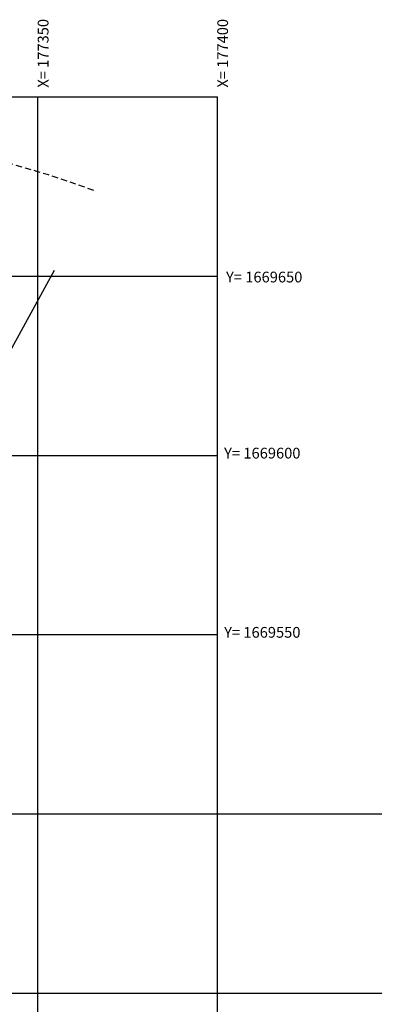
# Model space of a CAD drawing. Extents: x -579 to 1520, y -237 to 1728.
# Drawn here: x 896 to 995, y 262 to 537 of the extents above; entities that cross this region are included whole.
import ezdxf

# ---------------------------------------------------------------- set-up
doc = ezdxf.new("R2010")
doc.units = 0
doc.header["$LTSCALE"] = 7
doc.header["$MEASUREMENT"] = 0
doc.linetypes.add('HIDDEN', pattern=[0.375, 0.25, -0.125])
doc.layers.get('0').update_dxf_attribs({"linetype": 'CONTINUOUS'})
for name, color, linetype in [('ASFALTO', 2, 'HIDDEN'), ('COORDENADAS', 1, 'CONTINUOUS'), ('MALHA', 252, 'CONTINUOUS')]:
    doc.layers.add(name, color=color, linetype=linetype)

msp = doc.modelspace()

# ---------------------------------------------------------------- linework, layer by layer
at = {"color": 3}
msp.add_lwpolyline([(905.42, 466.7), (828.14, 325.22, 0.499552), (865, 254.27), (879.98, 251.77, -0.216708), (1207.6, 23.37, -0.216708)], format="xyb", dxfattribs=at)
at = {"layer": 'ASFALTO'}
msp.add_arc((821.36, 231.85), 274.18, 69.7034, 80.8646, dxfattribs=at)
at = {"layer": 'MALHA'}
for p, q in [((700.91, 515.09), (950.91, 515.09)), ((900.91, 115.09), (900.91, 515.09)), ((950.91, 65.09), (950.91, 515.09)), ((950.91, 115.09), (950.91, 507.47)), ((700.91, 465.09), (950.91, 465.09)), ((750.91, 415.09), (950.91, 415.09)), ((750.91, 365.09), (950.91, 365.09)), ((750.91, 315.09), (1200.91, 315.09)), ((200.91, 265.09), (1200.91, 265.09)), ((200.91, 265.09), (1200.91, 265.09)), ((750.91, 265.09), (1050.91, 265.09))]:
    msp.add_line(p, q, dxfattribs=at)

# ---------------------------------------------------------------- texts
at = {"layer": 'COORDENADAS', "char_height": 3, "width": 33.6866, "attachment_point": 1, "rotation": 90}
for s, insert in [('{\\fArial|b0|i0|c0|p34;X= 177350}', (900.88, 517.7)), ('{\\fArial|b0|i0|c0|p34;X= 177400}', (950.88, 517.7))]:
    msp.add_mtext(s, dxfattribs=dict(at, insert=insert))
at = {"layer": 'COORDENADAS', "char_height": 3, "width": 33.6866, "attachment_point": 1}
for s, insert in [('{\\fArial|b0|i0|c0|p34;Y= 1669650}', (953.32, 466.35)), ('{\\fArial|b0|i0|c0|p34;Y= 1669600}', (952.79, 417.22)), ('{\\fArial|b0|i0|c0|p34;Y= 1669550}', (952.79, 367.22))]:
    msp.add_mtext(s, dxfattribs=dict(at, insert=insert))

doc.saveas('drawing.dxf')
